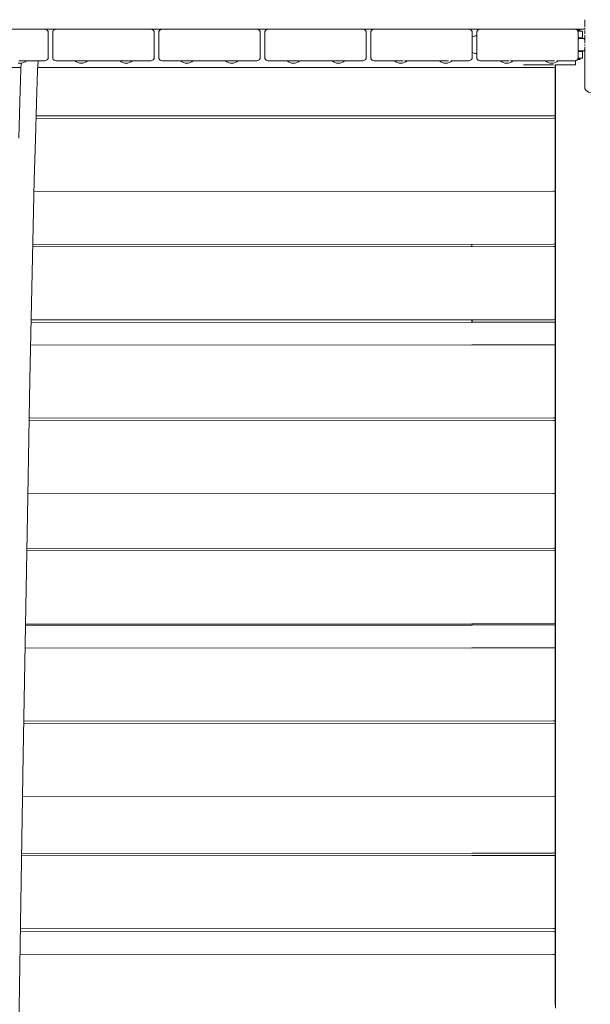
# Model space of a CAD drawing. Units: millimetres. Extents: x -2415 to 4380, y -1850 to 5834.
# Drawn here: x -362 to 144, y 124 to 996 of the extents above; entities that cross this region are included whole.
import ezdxf

# ---------------------------------------------------------------- set-up
doc = ezdxf.new("R2010")
doc.units = ezdxf.units.MM
doc.header["$MEASUREMENT"] = 0
for name, color, linetype, lineweight in [('2_Ном._пера__7', 7, 'Continuous', 18), ('7_Ном._пера__7', 7, 'Continuous', 18), ('9_Ном._пера__7', 7, 'Continuous', 18), ('a_Ном._пера__7', 7, 'Continuous', 18), ('B_Ном._пера__7', 7, 'Continuous', 18), ('L_Ном._пера__7', 7, 'Continuous', 18), ('P_Ном._пера__7', 7, 'Continuous', 18), ('R_Ном._пера__7', 7, 'Continuous', 18), ('S_Ном._пера__7', 7, 'Continuous', 18)]:
    doc.layers.add(name, color=color, linetype=linetype, lineweight=lineweight)

msp = doc.modelspace()

# ---------------------------------------------------------------- linework, layer by layer
at = {"layer": '2_Ном._пера__7', "color": 7, "linetype": 'Continuous', "lineweight": 18}
for points in [[(-423.46, 987.48), (-339.46, 987.48)], [(-339.46, 987.48), (-338.54, 987.34)], [(-338.54, 987.34), (-338.45, 987.3)], [(-337.7, 986.91), (-338.45, 987.3)], [(-337.7, 986.91), (-337.56, 986.78)], [(-337.04, 986.25), (-337.56, 986.78)], [(-337.04, 986.25), (-336.61, 985.41)], [(-332.32, 985.41), (-331.89, 986.25)], [(-331.89, 986.25), (-331.23, 986.91)], [(-331.78, 986.35), (-331.36, 986.78)], [(-331.25, 986.88), (-331.36, 986.78)], [(-331.23, 986.91), (-330.39, 987.34)], [(-331.1, 986.97), (-330.47, 987.3)], [(-330.41, 987.33), (-330.47, 987.3)], [(-329.46, 987.48), (-330.39, 987.34)], [(-329.46, 987.48), (-245.46, 987.48)], [(-329.46, 987.48), (-309.46, 987.48)], [(-329.46, 987.48), (-309.46, 987.48)], [(-245.46, 987.48), (-244.54, 987.34)], [(-244.54, 987.34), (-244.45, 987.3)], [(-243.7, 986.91), (-244.45, 987.3)], [(-243.7, 986.91), (-243.56, 986.78)], [(-243.04, 986.25), (-243.56, 986.78)], [(-243.04, 986.25), (-242.61, 985.41)], [(-238.32, 985.41), (-237.89, 986.25)], [(-237.89, 986.25), (-237.23, 986.91)], [(-237.78, 986.36), (-237.36, 986.78)], [(-237.25, 986.88), (-237.36, 986.78)], [(-237.23, 986.91), (-236.39, 987.34)], [(-237.1, 986.97), (-236.47, 987.3)], [(-236.41, 987.33), (-236.47, 987.3)], [(-235.46, 987.48), (-236.39, 987.34)], [(-235.46, 987.48), (-151.46, 987.48)], [(-235.46, 987.48), (-215.46, 987.48)], [(-235.46, 987.48), (-215.46, 987.48)], [(-151.46, 987.48), (-150.54, 987.34)], [(-150.54, 987.34), (-150.45, 987.3)], [(-149.7, 986.91), (-150.45, 987.3)], [(-149.7, 986.91), (-149.56, 986.78)], [(-149.04, 986.25), (-149.56, 986.78)], [(-149.04, 986.25), (-148.61, 985.41)], [(-144.32, 985.39), (-143.89, 986.23)], [(-143.89, 986.23), (-143.23, 986.89)], [(-143.78, 986.34), (-143.36, 986.76)], [(-143.25, 986.87), (-143.36, 986.76)], [(-143.23, 986.89), (-142.39, 987.32)], [(-143.1, 986.96), (-142.47, 987.28)], [(-142.41, 987.31), (-142.47, 987.28)], [(-141.46, 987.47), (-142.39, 987.32)], [(-141.46, 987.47), (-57.46, 987.47)], [(-57.46, 987.47), (-56.54, 987.32)], [(-56.54, 987.32), (-56.45, 987.29)], [(-55.7, 986.89), (-56.45, 987.29)], [(-55.7, 986.89), (-55.56, 986.76)], [(-55.04, 986.23), (-55.56, 986.76)], [(-55.04, 986.23), (-54.61, 985.39)], [(-50.32, 985.39), (-49.89, 986.23)], [(-49.89, 986.23), (-49.23, 986.89)], [(-49.77, 986.35), (-49.36, 986.76)], [(-49.26, 986.86), (-49.36, 986.76)], [(-49.23, 986.89), (-48.39, 987.32)], [(-49.08, 986.97), (-48.47, 987.28)], [(-48.41, 987.31), (-48.47, 987.28)], [(-47.46, 987.47), (-48.39, 987.32)], [(-47.46, 987.47), (36.54, 987.47)], [(-47.46, 987.47), (-27.46, 987.47)], [(-47.46, 987.47), (-27.46, 987.47)], [(36.54, 987.47), (37.46, 987.32)], [(37.46, 987.32), (37.55, 987.29)], [(38.3, 986.89), (37.55, 987.29)], [(38.3, 986.89), (38.44, 986.76)], [(38.96, 986.23), (38.44, 986.76)], [(38.96, 986.23), (39.39, 985.39)], [(43.68, 985.39), (44.11, 986.23)], [(44.11, 986.23), (44.77, 986.89)], [(44.23, 986.35), (44.64, 986.76)], [(44.74, 986.86), (44.64, 986.76)], [(44.77, 986.89), (45.61, 987.32)], [(44.92, 986.97), (45.53, 987.28)], [(45.59, 987.31), (45.53, 987.28)], [(46.54, 987.47), (45.61, 987.32)], [(46.54, 987.47), (130.54, 987.47)], [(46.54, 987.47), (66.54, 987.47)], [(46.54, 987.47), (66.54, 987.47)], [(130.54, 987.47), (131.46, 987.32)], [(131.46, 987.32), (131.55, 987.29)], [(132.3, 986.89), (131.55, 987.29)], [(132.3, 986.89), (132.44, 986.76)], [(132.96, 986.23), (132.44, 986.76)], [(132.96, 986.23), (133.39, 985.39)], [(-336.61, 985.41), (-336.46, 984.48)], [(-336.46, 962.48), (-336.46, 984.48)], [(-332.46, 984.48), (-332.32, 985.41)], [(-332.46, 962.48), (-332.46, 984.48)], [(-242.61, 985.41), (-242.46, 984.48)], [(-242.46, 962.48), (-242.46, 984.48)], [(-238.46, 984.48), (-238.32, 985.41)], [(-238.46, 962.48), (-238.46, 984.48)], [(-148.61, 985.41), (-148.46, 984.48)], [(-148.46, 962.48), (-148.46, 984.48)], [(-144.46, 984.47), (-144.32, 985.39)], [(-144.46, 962.47), (-144.46, 984.47)], [(-54.61, 985.39), (-54.46, 984.47)], [(-54.46, 962.47), (-54.46, 984.47)], [(-50.46, 984.47), (-50.32, 985.39)], [(-50.46, 962.47), (-50.46, 984.47)], [(39.39, 985.39), (39.54, 984.47)], [(39.54, 962.47), (39.54, 984.47)], [(43.54, 984.47), (43.68, 985.39)], [(43.54, 962.47), (43.54, 984.47)], [(133.39, 985.39), (133.54, 984.47)], [(133.54, 962.47), (133.54, 984.47)], [(-362.5, 959.48), (-360.42, 959.48)], [(-360.42, 959.48), (-358.46, 959.48)], [(-358.46, 959.48), (-356.87, 959.48)], [(-356.87, 959.48), (-355.82, 959.48)], [(-355.82, 959.48), (-355.95, 959.48)], [(-355.95, 959.48), (-355.82, 959.48)], [(-355.46, 959.48), (-355.82, 959.48)], [(-355.82, 959.48), (-355.46, 959.48)], [(-339.46, 959.48), (-355.82, 959.48)], [(-339.46, 959.48), (-338.54, 959.63)], [(-338.54, 959.63), (-338.45, 959.66)], [(-337.7, 960.05), (-338.45, 959.66)], [(-337.7, 960.05), (-337.56, 960.18)], [(-337.04, 960.72), (-337.56, 960.18)], [(-337.04, 960.72), (-336.61, 961.55)], [(-336.46, 962.48), (-336.61, 961.55)], [(-332.46, 962.48), (-332.32, 961.55)], [(-332.32, 961.55), (-331.89, 960.72)], [(-331.89, 960.72), (-331.77, 960.6)], [(-331.89, 960.72), (-331.36, 960.18)], [(-331.23, 960.06), (-331.36, 960.18)], [(-331.26, 960.08), (-331.23, 960.05)], [(-331.23, 960.06), (-330.47, 959.66)], [(-331.23, 960.05), (-331.09, 959.98)], [(-330.39, 959.63), (-330.47, 959.66)], [(-329.46, 959.48), (-330.39, 959.63)], [(-329.46, 959.48), (-312.62, 959.48)], [(-329.46, 959.48), (-313.1, 959.48)], [(-329.46, 959.48), (-313.46, 959.48)], [(-313.46, 959.48), (-313.1, 959.48)], [(-313.1, 959.48), (-312.06, 959.48)], [(-313.1, 959.48), (-312.62, 959.48)], [(-312.06, 959.48), (-310.46, 959.48)], [(-310.46, 959.48), (-308.5, 959.48)], [(-308.5, 959.48), (-306.42, 959.48)], [(-306.42, 959.48), (-304.46, 959.48)], [(-304.46, 959.48), (-302.87, 959.48)], [(-302.87, 959.48), (-272.06, 959.48)], [(-301.69, 959.48), (-273.1, 959.48)], [(-301.46, 959.48), (-301.69, 959.48)], [(-301.69, 959.48), (-273.1, 959.48)], [(-301.69, 959.48), (-273.46, 959.48)], [(-273.46, 959.48), (-273.1, 959.48)], [(-273.46, 959.48), (-273.1, 959.48)], [(-273.46, 959.48), (-273.1, 959.48)], [(-272.73, 959.48), (-273.1, 959.48)], [(-273.1, 959.48), (-272.73, 959.48)], [(-272.06, 959.48), (-270.46, 959.48)], [(-270.46, 959.48), (-268.5, 959.48)], [(-268.5, 959.48), (-266.42, 959.48)], [(-266.42, 959.48), (-264.46, 959.48)], [(-264.46, 959.48), (-262.87, 959.48)], [(-262.87, 959.48), (-261.82, 959.48)], [(-261.82, 959.48), (-261.46, 959.48)], [(-261.46, 959.48), (-261.8, 959.48)], [(-245.46, 959.48), (-261.8, 959.48)], [(-245.46, 959.48), (-244.54, 959.63)], [(-244.54, 959.63), (-244.45, 959.66)], [(-243.7, 960.05), (-244.45, 959.66)], [(-243.7, 960.05), (-243.56, 960.18)], [(-243.04, 960.72), (-243.56, 960.18)], [(-243.04, 960.72), (-242.61, 961.55)], [(-242.46, 962.48), (-242.61, 961.55)], [(-238.46, 962.48), (-238.32, 961.55)], [(-238.32, 961.55), (-237.89, 960.72)], [(-237.89, 960.72), (-237.77, 960.6)], [(-237.89, 960.72), (-237.36, 960.18)], [(-237.23, 960.06), (-237.36, 960.18)], [(-237.26, 960.08), (-237.23, 960.05)], [(-237.23, 960.06), (-236.47, 959.66)], [(-237.23, 960.05), (-237.09, 959.98)], [(-236.39, 959.63), (-236.47, 959.66)], [(-235.46, 959.48), (-236.39, 959.63)], [(-235.46, 959.48), (-218.98, 959.48)], [(-235.46, 959.48), (-219.1, 959.48)], [(-235.46, 959.48), (-219.46, 959.48)], [(-219.46, 959.48), (-219.1, 959.48)], [(-219.1, 959.48), (-218.06, 959.48)], [(-219.1, 959.48), (-218.98, 959.48)], [(-218.06, 959.48), (-216.46, 959.48)], [(-216.46, 959.48), (-214.5, 959.48)], [(-214.5, 959.48), (-212.42, 959.48)], [(-212.42, 959.48), (-210.46, 959.48)], [(-210.46, 959.48), (-208.87, 959.48)], [(-208.87, 959.48), (-178.06, 959.48)], [(-207.82, 959.48), (-208.04, 959.48)], [(-208.04, 959.48), (-207.82, 959.48)], [(-207.82, 959.48), (-179.1, 959.48)], [(-207.46, 959.48), (-207.82, 959.48)], [(-207.82, 959.48), (-179.1, 959.48)], [(-207.82, 959.48), (-179.46, 959.48)], [(-179.46, 959.48), (-179.1, 959.48)], [(-179.46, 959.48), (-179.1, 959.48)], [(-179.46, 959.48), (-179.1, 959.48)], [(-178.06, 959.48), (-176.46, 959.48)], [(-176.46, 959.48), (-174.5, 959.48)], [(-174.5, 959.48), (-172.42, 959.48)], [(-172.42, 959.48), (-170.46, 959.48)], [(-170.46, 959.48), (-168.87, 959.48)], [(-168.87, 959.48), (-167.82, 959.48)], [(-167.82, 959.48), (-168.15, 959.48)], [(-168.15, 959.48), (-167.82, 959.48)], [(-167.46, 959.48), (-167.82, 959.48)], [(-167.82, 959.48), (-167.46, 959.48)], [(-151.46, 959.48), (-167.82, 959.48)], [(-151.46, 959.48), (-150.54, 959.63)], [(-150.54, 959.63), (-150.45, 959.66)], [(-149.7, 960.05), (-150.45, 959.66)], [(-149.7, 960.05), (-149.56, 960.18)], [(-149.04, 960.72), (-149.56, 960.18)], [(-149.04, 960.72), (-148.61, 961.55)], [(-148.46, 962.48), (-148.61, 961.55)], [(-144.46, 962.47), (-144.32, 961.54)], [(-144.32, 961.54), (-143.89, 960.7)], [(-143.89, 960.7), (-143.76, 960.58)], [(-143.89, 960.7), (-143.36, 960.17)], [(-143.23, 960.04), (-143.36, 960.17)], [(-143.26, 960.07), (-143.23, 960.04)], [(-143.23, 960.04), (-143.09, 959.97)], [(-143.23, 960.04), (-142.47, 959.65)], [(-142.39, 959.61), (-142.47, 959.65)], [(-141.46, 959.47), (-142.39, 959.61)], [(-141.46, 959.47), (-125.1, 959.47)], [(-141.46, 959.47), (-125.46, 959.47)], [(-141.46, 959.47), (-124.47, 959.47)], [(-125.46, 959.47), (-125.1, 959.47)], [(-125.1, 959.47), (-124.06, 959.47)], [(-125.1, 959.47), (-124.47, 959.47)], [(-124.06, 959.47), (-122.46, 959.47)], [(-122.46, 959.47), (-120.5, 959.47)], [(-120.5, 959.47), (-118.42, 959.47)], [(-118.42, 959.47), (-116.46, 959.47)], [(-116.46, 959.47), (-114.87, 959.47)], [(-114.87, 959.47), (-84.06, 959.47)], [(-113.57, 959.47), (-85.1, 959.47)], [(-113.46, 959.47), (-113.57, 959.47)], [(-113.57, 959.47), (-84.58, 959.47)], [(-113.46, 959.47), (-113.57, 959.47)], [(-113.57, 959.47), (-85.1, 959.47)], [(-113.57, 959.47), (-84.58, 959.47)], [(-85.46, 959.47), (-85.1, 959.47)], [(-85.46, 959.47), (-85.1, 959.47)], [(-84.58, 959.47), (-85.1, 959.47)], [(-85.1, 959.47), (-84.58, 959.47)], [(-84.06, 959.47), (-82.46, 959.47)], [(-82.46, 959.47), (-80.5, 959.47)], [(-80.5, 959.47), (-78.42, 959.47)], [(-78.42, 959.47), (-76.46, 959.47)], [(-76.46, 959.47), (-74.87, 959.47)], [(-74.87, 959.47), (-73.82, 959.47)], [(-73.82, 959.47), (-73.46, 959.47)], [(-57.46, 959.47), (-73.68, 959.47)], [(-73.68, 959.47), (-57.46, 959.47)], [(-57.46, 959.47), (-73.46, 959.47)], [(-57.46, 959.47), (-56.54, 959.61)], [(-56.54, 959.61), (-56.45, 959.65)], [(-55.7, 960.04), (-56.45, 959.65)], [(-55.7, 960.04), (-55.56, 960.17)], [(-55.04, 960.7), (-55.56, 960.17)], [(-55.04, 960.7), (-54.61, 961.54)], [(-54.46, 962.46), (-54.61, 961.54)], [(-50.46, 962.47), (-50.32, 961.54)], [(-50.32, 961.54), (-49.89, 960.7)], [(-49.89, 960.7), (-49.77, 960.58)], [(-49.89, 960.7), (-49.36, 960.17)], [(-49.23, 960.04), (-49.36, 960.17)], [(-49.26, 960.07), (-49.23, 960.04)], [(-49.23, 960.04), (-49.08, 959.97)], [(-49.23, 960.04), (-48.47, 959.65)], [(-48.39, 959.61), (-48.47, 959.65)], [(-47.46, 959.47), (-48.39, 959.61)], [(-47.46, 959.47), (-29.28, 959.47)], [(-47.46, 959.47), (-31.1, 959.47)], [(-47.46, 959.47), (-29.28, 959.47)], [(-31.46, 959.47), (-31.1, 959.47)], [(-31.46, 959.47), (-31.1, 959.47)], [(-31.1, 959.47), (-30.06, 959.47)], [(-30.06, 959.47), (-31.1, 959.47)], [(-31.1, 959.47), (-30.06, 959.47)], [(-30.06, 959.47), (-28.46, 959.47)], [(-29.28, 959.47), (-30.06, 959.47)], [(-30.06, 959.47), (-29.28, 959.47)], [(-28.46, 959.47), (-26.5, 959.47)], [(-26.5, 959.47), (-24.42, 959.47)], [(-24.42, 959.47), (-22.46, 959.47)], [(-22.46, 959.47), (-21.74, 959.47)], [(-20.52, 959.47), (9.94, 959.47)], [(-18.38, 959.47), (10.61, 959.47)], [(-18.38, 959.47), (8.9, 959.47)], [(-18.38, 959.47), (10.61, 959.47)], [(-18.37, 959.47), (8.9, 959.47)], [(8.54, 959.47), (8.9, 959.47)], [(8.54, 959.47), (8.9, 959.47)], [(9.94, 959.47), (8.9, 959.47)], [(8.9, 959.47), (9.94, 959.47)], [(10.61, 959.47), (9.94, 959.47)], [(9.94, 959.47), (10.61, 959.47)], [(9.94, 959.47), (11.54, 959.47)], [(11.54, 959.47), (13.5, 959.47)], [(13.5, 959.47), (15.58, 959.47)], [(15.58, 959.47), (17.54, 959.47)], [(17.54, 959.47), (18.45, 959.47)], [(36.54, 959.47), (21.51, 959.47)], [(36.54, 959.47), (21.51, 959.47)], [(21.51, 959.47), (36.54, 959.47)], [(36.54, 959.47), (37.46, 959.61)], [(37.46, 959.61), (37.55, 959.65)], [(38.3, 960.04), (37.55, 959.65)], [(38.3, 960.04), (38.44, 960.17)], [(38.96, 960.7), (38.44, 960.17)], [(38.96, 960.7), (39.39, 961.54)], [(39.54, 962.47), (39.39, 961.54)], [(43.54, 962.47), (43.68, 961.54)], [(43.68, 961.54), (44.11, 960.7)], [(44.11, 960.7), (44.23, 960.58)], [(44.11, 960.7), (44.64, 960.17)], [(44.77, 960.04), (44.64, 960.17)], [(44.74, 960.07), (44.77, 960.04)], [(44.77, 960.04), (44.92, 959.96)], [(44.77, 960.04), (45.53, 959.65)], [(45.61, 959.61), (45.53, 959.65)], [(46.54, 959.47), (45.61, 959.61)], [(46.54, 959.47), (64.65, 959.47)], [(46.54, 959.47), (62.9, 959.47)], [(46.54, 959.47), (64.65, 959.47)], [(62.54, 959.47), (62.9, 959.47)], [(62.54, 959.47), (62.9, 959.47)], [(62.9, 959.47), (63.94, 959.47)], [(63.94, 959.47), (62.9, 959.47)], [(62.9, 959.47), (63.94, 959.47)], [(63.94, 959.47), (65.54, 959.47)], [(64.65, 959.47), (63.94, 959.47)], [(63.94, 959.47), (64.65, 959.47)], [(65.54, 959.47), (67.5, 959.47)], [(67.5, 959.47), (69.58, 959.47)], [(69.58, 959.47), (71.54, 959.47)], [(71.54, 959.47), (72.38, 959.47)], [(73.41, 959.47), (103.94, 959.47)], [(75.55, 959.47), (104.54, 959.47)], [(75.55, 959.47), (102.9, 959.47)], [(75.55, 959.47), (104.54, 959.47)], [(75.56, 959.47), (102.9, 959.47)], [(102.54, 959.47), (102.9, 959.47)], [(102.54, 959.47), (102.9, 959.47)], [(103.94, 959.47), (102.9, 959.47)], [(102.9, 959.47), (103.94, 959.47)], [(104.54, 959.47), (103.94, 959.47)], [(103.94, 959.47), (104.54, 959.47)], [(103.94, 959.47), (105.54, 959.47)], [(105.54, 959.47), (107.5, 959.47)], [(107.5, 959.47), (109.58, 959.47)], [(109.58, 959.47), (111.54, 959.47)], [(111.54, 959.47), (112.57, 959.47)], [(130.54, 959.47), (115.44, 959.47)], [(130.54, 959.47), (115.44, 959.47)], [(115.44, 959.47), (130.54, 959.47)], [(130.54, 959.47), (131.46, 959.61)], [(131.46, 959.61), (131.55, 959.65)], [(132.3, 960.04), (131.55, 959.65)], [(132.3, 960.04), (132.44, 960.17)], [(132.96, 960.7), (132.44, 960.17)], [(132.96, 960.7), (133.39, 961.54)], [(133.54, 962.47), (133.39, 961.54)]]:
    msp.add_lwpolyline(points, dxfattribs=at)
at = {"layer": '7_Ном._пера__7', "color": 7, "linetype": 'Continuous', "lineweight": 18}
for points in [[(139.26, 968.9), (139.26, 936.48)], [(139.26, 936.48), (139.5, 934.94)], [(140.21, 933.54), (139.5, 934.94)], [(141.32, 932.44), (140.21, 933.54)], [(142.71, 931.73), (141.32, 932.44)], [(144.26, 931.48), (142.71, 931.73)]]:
    msp.add_lwpolyline(points, dxfattribs=at)
at = {"layer": '9_Ном._пера__7', "color": 7, "linetype": 'Continuous', "lineweight": 18}
for points in [[(39.54, 980.64), (42.03, 981.55)], [(42.72, 981.55), (42.03, 981.55)], [(42.72, 981.55), (43.54, 981.55)], [(42.03, 965.79), (39.54, 966.7)], [(42.72, 965.79), (42.03, 965.79)], [(43.54, 965.79), (42.72, 965.79)]]:
    msp.add_lwpolyline(points, dxfattribs=at)
at = {"layer": 'a_Ном._пера__7', "color": 7, "linetype": 'Continuous', "lineweight": 18}
for points in [[(130.97, 987.4), (130.97, 987.54)], [(130.97, 958.92), (130.97, 959.53)], [(84.89, 955.92), (111.66, 955.92)], [(130.97, 955.92), (113.52, 955.92)], [(130.97, 957.99), (130.97, 958.92)], [(130.97, 957.15), (130.97, 957.99)], [(130.97, 956.49), (130.97, 957.15)], [(130.97, 956.06), (130.97, 956.49)], [(130.97, 955.92), (130.97, 956.06)]]:
    msp.add_lwpolyline(points, dxfattribs=at)
at = {"layer": 'B_Ном._пера__7', "color": 7, "linetype": 'Continuous', "lineweight": 18}
for points in [[(139.26, 990.54), (139.26, 995.85)], [(139.26, 987.54), (-809.46, 987.54)], [(139.26, 987.54), (-809.46, 987.54)], [(133.8, 986.67), (132.53, 986.67)], [(132.88, 986.67), (132.53, 986.67)], [(133.68, 986.67), (132.88, 986.67)], [(134.13, 985.67), (133.25, 985.67)], [(134.36, 986.67), (133.68, 986.67)], [(134.24, 985.67), (133.8, 985.67)], [(135.12, 985.67), (134.13, 985.67)], [(134.65, 985.67), (134.24, 985.67)], [(135.3, 986.67), (134.3, 985.67)], [(134.65, 985.67), (134.3, 985.67)], [(135.92, 985.67), (134.3, 985.67)], [(134.3, 985.67), (135.12, 985.67)], [(134.87, 986.67), (134.36, 986.67)], [(136.76, 985.67), (134.65, 985.67)], [(134.8, 985.67), (134.65, 985.67)], [(136.76, 985.67), (134.8, 985.67)], [(135.19, 986.67), (134.87, 986.67)], [(135.12, 985.67), (135.92, 985.67)], [(135.92, 985.67), (135.12, 985.67)], [(135.3, 986.67), (135.19, 986.67)], [(136.37, 985.67), (135.92, 985.67)], [(135.92, 985.67), (136.47, 985.67)], [(136.47, 985.67), (135.92, 985.67)], [(136.47, 985.67), (136.76, 985.67)], [(136.76, 985.67), (136.47, 985.67)], [(136.76, 985.67), (136.88, 985.66)], [(136.76, 985.67), (136.88, 985.66)], [(137.05, 985.6), (136.88, 985.66)], [(137.05, 985.6), (136.88, 985.66)], [(137.18, 985.49), (137.05, 985.6)], [(137.18, 985.49), (137.05, 985.6)], [(137.27, 985.34), (137.18, 985.49)], [(137.27, 985.34), (137.18, 985.49)], [(139.26, 990.54), (139.26, 989.62)], [(139.26, 988.78), (139.26, 988.12)], [(139.26, 988.12), (139.26, 987.69)], [(139.26, 987.69), (139.26, 987.55)], [(133.54, 979.67), (134.13, 979.67)], [(134.13, 979.67), (135.12, 979.67)], [(134.3, 979.17), (134.3, 979.67)], [(134.3, 979.67), (134.3, 979.17)], [(134.3, 979.67), (134.65, 979.67)], [(134.65, 979.67), (134.8, 979.67)], [(135.12, 979.67), (135.92, 979.67)], [(135.92, 979.67), (136.47, 979.67)], [(136.47, 979.67), (136.76, 979.67)], [(136.76, 979.67), (136.88, 979.68)], [(136.88, 979.68), (137.05, 979.73)], [(137.05, 979.73), (137.18, 979.85)], [(137.18, 979.85), (137.27, 980)], [(137.3, 985.17), (137.27, 985.34)], [(137.3, 985.17), (137.27, 985.34)], [(137.3, 980.17), (137.27, 980)], [(137.3, 980.17), (137.3, 985.17)], [(137.3, 985.17), (137.3, 980.17)], [(134.3, 967.67), (134.3, 968.17)], [(134.3, 968.17), (134.3, 967.67)], [(132.93, 960.67), (133.8, 960.67)], [(132.93, 960.67), (133.68, 960.67)], [(133.41, 961.67), (133.59, 961.67)], [(134.13, 961.67), (133.41, 961.67)], [(133.89, 961.67), (133.42, 961.67)], [(134.13, 967.67), (133.54, 967.67)], [(133.59, 961.67), (134.24, 961.67)], [(133.68, 960.67), (134.36, 960.67)], [(134.19, 961.67), (133.89, 961.67)], [(135.12, 967.67), (134.13, 967.67)], [(135.12, 961.67), (134.13, 961.67)], [(134.3, 961.67), (134.19, 961.67)], [(134.24, 961.67), (134.65, 961.67)], [(134.65, 967.67), (134.3, 967.67)], [(134.3, 967.67), (134.65, 967.67)], [(135.12, 967.67), (134.3, 967.67)], [(135.12, 967.67), (134.3, 967.67)], [(134.65, 967.67), (134.3, 967.67)], [(135.3, 960.67), (134.3, 961.67)], [(134.36, 960.67), (134.87, 960.67)], [(134.8, 967.67), (134.65, 967.67)], [(134.65, 967.67), (134.8, 967.67)], [(134.8, 967.67), (134.65, 967.67)], [(134.65, 961.67), (134.8, 961.67)], [(136.76, 967.67), (134.8, 967.67)], [(134.87, 960.67), (135.19, 960.67)], [(135.92, 967.67), (135.12, 967.67)], [(135.92, 961.67), (135.12, 961.67)], [(135.3, 960.67), (135.19, 960.67)], [(136.47, 967.67), (135.92, 967.67)], [(136.47, 961.67), (135.92, 961.67)], [(136.76, 967.67), (136.47, 967.67)], [(136.76, 961.67), (136.47, 961.67)], [(136.76, 967.67), (136.88, 967.66)], [(136.76, 967.67), (136.88, 967.66)], [(136.76, 961.67), (136.88, 961.68)], [(136.88, 967.66), (137.05, 967.6)], [(136.88, 967.66), (137.05, 967.6)], [(137.05, 961.74), (136.88, 961.68)], [(137.05, 967.6), (137.18, 967.49)], [(137.05, 967.6), (137.18, 967.49)], [(137.18, 961.85), (137.05, 961.74)], [(137.18, 967.49), (137.27, 967.34)], [(137.18, 967.49), (137.27, 967.34)], [(137.27, 962), (137.18, 961.85)], [(137.3, 967.17), (137.27, 967.34)], [(137.3, 967.17), (137.27, 967.34)], [(137.3, 962.17), (137.27, 962)], [(137.3, 962.17), (137.3, 967.17)], [(137.3, 967.17), (137.3, 962.17)]]:
    msp.add_lwpolyline(points, dxfattribs=at)
at = {"layer": 'L_Ном._пера__7', "color": 7, "linetype": 'Continuous', "lineweight": 18}
for points in [[(-359.02, 987.54), (-359.02, 987.48)], [(-344.2, 987.54), (-344.2, 987.48)], [(-345.44, 959.48), (-345.79, 950.92)], [(-360.56, 952.05), (-361.54, 923.53)], [(-360.34, 957.4), (-360.56, 952.05)], [(-345.79, 950.92), (-346.77, 922.43)], [(-361.54, 923.53), (-362.52, 891.06)], [(-346.77, 922.43), (-347.76, 890)], [(-347.76, 890), (-348.74, 853.86)], [(-348.74, 853.86), (-350.7, 771.5)], [(-350.7, 771.5), (-352.67, 677.38)], [(-352.67, 677.38), (-354.64, 573.55)], [(-354.64, 573.55), (-358.57, 344.84)], [(-358.57, 344.84), (-362.5, 101.63)]]:
    msp.add_lwpolyline(points, dxfattribs=at)
at = {"layer": 'P_Ном._пера__7', "color": 7, "linetype": 'Continuous', "lineweight": 18}
for points in [[(72.65, 987.54), (72.3, 987.47)], [(72.3, 987.47), (72.67, 987.54)], [(102.57, 987.54), (102.9, 987.47)], [(102.63, 987.54), (103.03, 987.47)], [(134.19, 979.17), (133.54, 979.17)], [(135.79, 979.17), (134.19, 979.17)], [(134.36, 979.17), (134.3, 979.17)], [(135.79, 979.17), (134.3, 979.17)], [(134.36, 979.17), (134.3, 979.17)], [(135.05, 979.17), (134.36, 979.17)], [(135.05, 979.17), (134.36, 979.17)], [(135.3, 979.17), (135.05, 979.17)], [(135.3, 979.17), (135.05, 979.17)], [(137.08, 979.17), (135.79, 979.17)], [(137.08, 979.17), (135.79, 979.17)], [(137.97, 979.17), (137.08, 979.17)], [(137.97, 979.17), (137.08, 979.17)], [(137.97, 979.17), (138.33, 979.19)], [(137.97, 979.17), (138.33, 979.19)], [(138.39, 979.17), (138.33, 979.19)], [(138.39, 979.17), (138.33, 979.19)], [(138.39, 979.17), (138.42, 979.17)], [(138.39, 979.17), (138.42, 979.17)], [(138.42, 979.17), (138.97, 978.6)], [(138.42, 979.17), (138.97, 978.6)], [(139.26, 978.43), (138.97, 978.6)], [(139.26, 978.43), (138.97, 978.6)], [(139.26, 978.39), (139.26, 978.43)], [(139.26, 978.38), (139.26, 978.3)], [(139.26, 977.81), (139.26, 978.14)], [(139.26, 977.81), (139.26, 977.72)], [(139.26, 977.25), (139.26, 977.72)], [(139.26, 977.25), (139.26, 977.13)], [(139.26, 976.55), (139.26, 977.13)], [(133.54, 968.17), (134.19, 968.17)], [(134.19, 968.17), (135.79, 968.17)], [(134.3, 968.17), (134.36, 968.17)], [(134.36, 968.17), (135.05, 968.17)], [(135.3, 968.17), (135.05, 968.17)], [(135.79, 968.17), (137.08, 968.17)], [(137.08, 968.17), (137.97, 968.17)], [(137.97, 968.17), (138.33, 968.14)], [(138.39, 968.17), (138.33, 968.14)], [(138.39, 968.17), (138.42, 968.17)], [(138.42, 968.17), (138.97, 968.74)], [(138.97, 968.74), (139.26, 968.9)], [(139.26, 976.55), (139.26, 976.39)], [(139.26, 975.73), (139.26, 976.39)], [(139.26, 975.55), (139.26, 975.73)], [(139.26, 975.19), (139.26, 975.55)], [(139.26, 973.74), (139.26, 973.67)], [(139.26, 972.91), (139.26, 973.67)], [(139.26, 971.9), (139.26, 971.79)], [(139.26, 971.35), (139.26, 971.79)], [(139.26, 971.05), (139.26, 970.94)], [(139.26, 970.36), (139.26, 970.94)], [(139.26, 970.21), (139.26, 970.36)], [(139.26, 970.21), (139.26, 969.74)], [(139.26, 969.74), (139.26, 969.62)], [(139.26, 969.28), (139.26, 969.62)], [(139.26, 969.19), (139.26, 969.28)], [(139.26, 969), (139.26, 969.19)], [(139.26, 968.95), (139.26, 969)], [(139.26, 968.95), (139.26, 968.91)]]:
    msp.add_lwpolyline(points, dxfattribs=at)
at = {"layer": 'R_Ном._пера__7', "color": 7, "linetype": 'Continuous', "lineweight": 18}
for points in [[(-784.97, 953.37), (-360.5, 953.36)], [(-345.69, 953.36), (111.66, 953.36)], [(112.82, 953.32), (111.66, 953.36)], [(112.82, 953.32), (113.05, 953.75)], [(112.82, 953.32), (113.05, 952.72)], [(113.05, 953.75), (113.05, 955.92)], [(113.05, 911.47), (113.05, 952.72)], [(113.52, 680.2), (113.52, 955.92)], [(113.52, 931.98), (113.52, 955.92)], [(113.52, 955.92), (113.52, 953.1)], [(113.52, 953.1), (113.52, 911.85)], [(113.52, 928.54), (113.52, 945.73)], [(113.05, 911.47), (113.05, 930.58)], [(113.52, 865.05), (113.52, 928.54)], [(113.52, 927.78), (113.52, 908.41)], [(-347.2, 908.42), (111.66, 908.67)], [(-347.13, 910.57), (111.66, 910.82)], [(112.82, 910.99), (111.66, 910.82)], [(112.82, 908.63), (111.66, 908.67)], [(112.82, 910.99), (113.05, 911.47)], [(112.82, 910.99), (113.05, 911.2)], [(112.82, 908.63), (113.05, 909.05)], [(112.82, 908.63), (113.05, 908.02)], [(113.05, 911.2), (113.52, 911.85)], [(113.05, 909.05), (113.05, 911.2)], [(113.05, 864.47), (113.05, 908.02)], [(113.52, 908.41), (113.52, 865.04)], [(113.52, 861.61), (113.52, 880.98)], [(113.05, 844.54), (113.05, 864.4)], [(113.05, 844.54), (113.05, 863.65)], [(113.52, 865.04), (113.52, 844.92)], [(113.52, 798.12), (113.52, 861.61)], [(-348.98, 843.64), (111.66, 843.89)], [(112.82, 844.06), (111.66, 843.89)], [(112.82, 844.06), (113.05, 844.54)], [(112.82, 844.06), (113.05, 844.27)], [(113.05, 844.27), (113.52, 844.92)], [(113.06, 814.7), (113.06, 844.28)], [(113.06, 797.74), (113.06, 816.31)], [(113.06, 797.74), (113.06, 814.44)], [(113.06, 797.74), (113.06, 814.15)], [(113.52, 798.12), (113.52, 813.88)], [(111.66, 794.94), (-350.15, 794.69)], [(-350.1, 796.85), (111.66, 797.09)], [(39.09, 797.05), (39.09, 794.9)], [(111.66, 797.09), (112.82, 797.26)], [(111.66, 794.94), (112.82, 794.9)], [(113.06, 797.74), (112.82, 797.26)], [(112.82, 797.26), (113.06, 797.48)], [(112.82, 794.9), (113.06, 795.33)], [(113.06, 794.3), (112.82, 794.9)], [(113.52, 798.12), (113.06, 797.48)], [(113.06, 795.32), (113.06, 797.48)], [(113.06, 795.33), (113.06, 797.48)], [(113.06, 730.81), (113.06, 794.3)], [(113.52, 794.68), (113.52, 798.12)], [(113.52, 731.19), (113.52, 794.68)], [(113.06, 730.81), (113.06, 749.04)], [(-351.62, 727.77), (39.09, 727.98)], [(-351.57, 729.92), (39.09, 730.12)], [(39.09, 730.12), (111.66, 730.16)], [(39.09, 730.12), (39.09, 727.98)], [(39.09, 727.98), (111.66, 728.02)], [(39.55, 730.12), (39.55, 727.98)], [(111.66, 730.16), (112.82, 730.34)], [(112.82, 727.85), (111.66, 728.02)], [(111.72, 728.01), (112.82, 727.97)], [(113.06, 730.81), (112.82, 730.34)], [(112.82, 730.34), (113.06, 730.55)], [(112.82, 727.97), (113.06, 728.4)], [(112.9, 727.78), (112.82, 727.97)], [(112.82, 727.85), (113.05, 727.64)], [(113.05, 708.26), (113.05, 727.64)], [(113.05, 727.64), (113.52, 726.99)], [(113.06, 728.71), (113.06, 730.55)], [(113.06, 728.4), (113.06, 730.55)], [(113.52, 664.26), (113.52, 726.99)], [(-352.04, 707.63), (39.09, 707.84)], [(39.09, 707.84), (111.66, 707.88)], [(112.82, 707.84), (111.66, 707.88)], [(112.82, 707.84), (113.05, 708.26)], [(112.82, 707.84), (113.05, 707.24)], [(113.05, 663.62), (113.05, 707.24)], [(113.52, 708.05), (113.52, 683.64)], [(113.52, 664.26), (113.52, 682.79)], [(113.52, 660.82), (113.52, 680.2)], [(113.52, 660.82), (113.52, 680.2)], [(113.05, 660.71), (113.05, 663.61)], [(113.05, 643.75), (113.05, 662.86)], [(113.52, 663.51), (113.52, 664.26)], [(113.52, 663.51), (113.52, 644.13)], [(113.05, 643.75), (113.05, 660.71)], [(113.52, 641.88), (113.52, 660.82)], [(113.52, 660.06), (113.52, 640.69)], [(-353.37, 640.7), (111.66, 640.95)], [(-353.32, 642.85), (111.66, 643.1)], [(112.82, 643.28), (111.66, 643.1)], [(112.82, 640.91), (111.66, 640.95)], [(112.82, 643.28), (113.05, 643.75)], [(112.82, 643.28), (113.05, 643.49)], [(112.82, 640.91), (113.05, 641.34)], [(112.82, 640.91), (113.05, 640.31)], [(113.05, 643.49), (113.52, 644.13)], [(113.05, 641.34), (113.05, 643.49)], [(113.05, 576.82), (113.05, 640.31)], [(113.52, 410.83), (113.52, 641.88)], [(113.52, 640.69), (113.52, 611.62)], [(113.52, 597.33), (113.52, 636.94)], [(113.52, 611.62), (113.52, 597.33)], [(113.05, 576.82), (113.05, 595.93)], [(113.52, 592.24), (113.52, 597.33)], [(113.52, 597.33), (113.52, 577.2)], [(113.52, 528.75), (113.52, 592.24)], [(-354.59, 575.92), (111.66, 576.17)], [(112.82, 576.35), (111.66, 576.17)], [(112.82, 576.35), (113.05, 576.82)], [(112.82, 576.35), (113.05, 576.56)], [(113.05, 576.56), (113.52, 577.2)], [(113.06, 528.37), (113.06, 576.56)], [(113.52, 528.75), (113.52, 544.69)], [(111.66, 525.58), (-355.47, 525.32)], [(-355.43, 527.48), (111.66, 527.73)], [(111.66, 527.73), (112.82, 527.9)], [(111.66, 525.58), (112.82, 525.53)], [(113.06, 528.37), (112.82, 527.9)], [(112.82, 527.9), (113.06, 528.11)], [(112.82, 525.53), (113.06, 525.96)], [(113.06, 524.93), (112.82, 525.53)], [(113.52, 528.75), (113.06, 528.11)], [(113.06, 525.96), (113.06, 528.11)], [(113.06, 478.4), (113.06, 524.93)], [(113.52, 525.31), (113.52, 528.75)], [(113.52, 461.83), (113.52, 525.31)], [(113.06, 461.44), (113.06, 480.11)], [(113.06, 461.44), (113.06, 478.33)], [(-356.6, 459.49), (39.09, 459.7)], [(-356.58, 460.55), (39.09, 460.76)], [(39.09, 460.76), (111.66, 460.8)], [(39.09, 459.7), (111.66, 459.74)], [(39.55, 460.76), (39.55, 459.7)], [(111.66, 460.8), (112.82, 460.97)], [(112.82, 459.57), (111.66, 459.74)], [(113.06, 461.44), (112.82, 460.97)], [(112.82, 460.97), (113.06, 461.18)], [(112.82, 459.57), (113.05, 459.36)], [(113.05, 439.98), (113.05, 459.36)], [(113.05, 459.36), (113.52, 458.71)], [(113.06, 459.35), (113.06, 461.18)], [(113.52, 395.22), (113.52, 458.38)], [(113.52, 447.18), (113.52, 414.27)], [(-356.94, 439.35), (39.09, 439.56)], [(39.09, 439.56), (111.66, 439.6)], [(39.09, 437.61), (39.09, 437.78)], [(112.82, 439.56), (111.66, 439.6)], [(112.82, 439.56), (113.05, 439.98)], [(112.82, 439.56), (113.05, 438.96)], [(113.05, 375.47), (113.05, 438.96)], [(113.52, 394.9), (113.52, 413.87)], [(113.52, 391.46), (113.52, 410.83)], [(113.52, 391.46), (113.52, 410.83)], [(113.05, 375.47), (113.05, 394.58)], [(113.52, 395.22), (113.52, 375.85)], [(113.52, 391.78), (113.52, 372.41)], [(113.52, 364.21), (113.52, 391.46)], [(112.82, 374.99), (111.66, 374.82)], [(112.82, 374.99), (113.05, 375.47)], [(112.82, 374.99), (113.05, 375.21)], [(113.05, 375.21), (113.52, 375.85)], [(113.05, 373.05), (113.05, 375.21)], [(-358.09, 372.42), (111.66, 372.67)], [(-358.06, 374.57), (111.66, 374.82)], [(112.82, 372.63), (111.66, 372.67)], [(112.82, 372.63), (113.05, 373.05)], [(112.82, 372.63), (113.05, 372.03)], [(113.05, 327.39), (113.05, 372.03)], [(113.52, 372.41), (113.52, 308.92)], [(113.52, 167.1), (113.52, 364.21)], [(113.52, 327.97), (113.52, 359.71)], [(113.05, 308.54), (113.05, 327.65)], [(113.05, 308.54), (113.05, 327.32)], [(113.52, 322.26), (113.52, 327.97)], [(113.52, 258.77), (113.52, 322.26)], [(-359.17, 307.64), (111.66, 307.89)], [(112.82, 308.07), (111.66, 307.89)], [(112.82, 308.07), (113.05, 308.54)], [(112.82, 308.07), (113.05, 308.28)], [(113.05, 308.28), (113.52, 308.92)], [(113.06, 275.35), (113.06, 308.28)], [(113.06, 258.39), (113.06, 275.27)], [(39.09, 255.55), (-360.02, 255.34)], [(-359.98, 257.49), (39.09, 257.7)], [(39.09, 257.7), (111.66, 257.74)], [(111.66, 255.59), (39.09, 255.55)], [(111.66, 257.74), (112.82, 257.91)], [(111.66, 255.59), (112.82, 255.55)], [(113.06, 258.39), (112.82, 257.91)], [(112.82, 257.91), (113.06, 258.12)], [(112.82, 255.55), (113.06, 255.97)], [(113.06, 254.94), (112.82, 255.55)], [(113.52, 258.77), (113.06, 258.12)], [(113.06, 255.97), (113.06, 258.12)], [(113.06, 207.31), (113.06, 254.94)], [(113.52, 255.33), (113.52, 258.77)], [(113.52, 191.84), (113.52, 255.33)], [(113.06, 191.46), (113.06, 210.57)], [(113.52, 191.84), (113.52, 211.21)], [(113.06, 191.46), (113.06, 207.23)], [(113.52, 172.34), (113.52, 206.66)], [(-361.11, 187.89), (111.66, 188.14)], [(-361.06, 190.56), (111.66, 190.81)], [(111.66, 190.81), (112.82, 190.98)], [(112.82, 187.97), (111.66, 188.14)], [(113.06, 191.46), (112.82, 190.98)], [(112.82, 190.98), (113.06, 191.19)], [(112.82, 187.97), (113.05, 187.76)], [(112.99, 187.82), (113.06, 187.93)], [(113.05, 168.39), (113.05, 187.76)], [(113.05, 187.76), (113.52, 187.12)], [(113.52, 191.84), (113.06, 191.19)], [(113.06, 187.93), (113.06, 191.19)], [(113.52, 123.79), (113.52, 187.12)], [(-361.43, 167.75), (111.66, 168.01)], [(112.82, 167.96), (111.66, 168.01)], [(112.82, 167.96), (113.05, 168.39)], [(112.82, 167.96), (113.05, 167.36)], [(113.05, 123.22), (113.05, 167.36)], [(113.52, 143.17), (113.52, 171.46)], [(113.52, 123.8), (113.52, 143.17)], [(113.52, 120.36), (113.52, 139.73)]]:
    msp.add_lwpolyline(points, dxfattribs=at)
at = {"layer": 'S_Ном._пера__7', "color": 7, "linetype": 'Continuous', "lineweight": 18}
for points in [[(134.44, 985.67), (134.5, 985.88)], [(134.74, 986.67), (134.81, 986.89)], [(134.81, 986.89), (135.16, 987.54)], [(139.26, 986.14), (139.26, 986.12)], [(139.26, 984.27), (139.26, 986.12)], [(134.3, 979.4), (134.37, 979.17)], [(134.3, 979.4), (134.37, 979.17)], [(139.26, 984.27), (139.26, 984.24)], [(139.26, 983.42), (139.26, 984.24)], [(139.26, 980.37), (139.26, 982.29)], [(139.26, 980.37), (139.26, 980.35)], [(139.26, 978.5), (139.26, 980.35)], [(139.26, 978.5), (139.26, 978.47)], [(139.26, 978.43), (139.26, 978.47)], [(-356.97, 958.64), (-355.95, 959.48)], [(-356.97, 958.64), (-355.95, 959.48)], [(-311.6, 958.64), (-312.62, 959.48)], [(-311.6, 958.64), (-312.62, 959.48)], [(-302.71, 958.64), (-301.69, 959.48)], [(-302.71, 958.64), (-301.69, 959.48)], [(-271.71, 958.64), (-272.73, 959.48)], [(-271.71, 958.64), (-272.73, 959.48)], [(-262.82, 958.64), (-261.8, 959.48)], [(-262.82, 958.64), (-261.8, 959.48)], [(-261.82, 959.48), (-261.8, 959.48)], [(-217.95, 958.64), (-218.98, 959.48)], [(-217.95, 958.64), (-218.98, 959.48)], [(-209.06, 958.64), (-208.04, 959.48)], [(-209.06, 958.64), (-208.04, 959.48)], [(-178.06, 958.64), (-179.09, 959.48)], [(-178.06, 958.64), (-179.09, 959.48)], [(-169.17, 958.64), (-168.15, 959.48)], [(-169.17, 958.64), (-168.15, 959.48)], [(-123.46, 958.64), (-124.47, 959.47)], [(-123.46, 958.64), (-124.47, 959.47)], [(-114.57, 958.64), (-113.57, 959.47)], [(-114.57, 958.64), (-113.57, 959.47)], [(-83.57, 958.64), (-84.58, 959.47)], [(-83.57, 958.64), (-84.58, 959.47)], [(-74.68, 958.64), (-73.68, 959.47)], [(-74.68, 958.64), (-73.68, 959.47)], [(-73.77, 959.47), (-73.68, 959.47)], [(-28.27, 958.64), (-29.28, 959.47)], [(-28.27, 958.64), (-29.28, 959.47)], [(-19.38, 958.64), (-18.38, 959.47)], [(-19.38, 958.64), (-18.38, 959.47)], [(11.62, 958.64), (10.61, 959.47)], [(11.62, 958.64), (10.61, 959.47)], [(20.51, 958.64), (21.51, 959.47)], [(20.51, 958.64), (21.52, 959.47)], [(20.67, 959.47), (20.64, 959.47)], [(20.67, 959.47), (21.1, 959.47)], [(21.14, 959.47), (21.1, 959.47)], [(21.14, 959.47), (21.41, 959.47)], [(21.43, 959.47), (21.52, 959.47)], [(65.66, 958.64), (64.65, 959.47)], [(65.66, 958.64), (64.65, 959.47)], [(74.55, 958.64), (75.55, 959.47)], [(74.55, 958.64), (75.55, 959.47)], [(105.55, 958.64), (104.54, 959.47)], [(105.55, 958.64), (104.54, 959.47)], [(114.44, 958.64), (115.44, 959.47)], [(114.44, 958.64), (115.45, 959.47)], [(114.6, 959.47), (114.54, 959.47)], [(114.6, 959.47), (115.03, 959.47)], [(115.07, 959.47), (115.03, 959.47)], [(115.07, 959.47), (115.34, 959.47)], [(115.36, 959.47), (115.45, 959.47)], [(-361.42, 957.29), (-362.98, 957.45)], [(-361.42, 957.29), (-362.98, 957.45)], [(-361.42, 957.29), (-359.86, 957.45)], [(-361.42, 957.29), (-359.86, 957.45)], [(-359.86, 957.45), (-358.35, 957.9)], [(-359.86, 957.45), (-358.35, 957.9)], [(-358.35, 957.9), (-356.97, 958.64)], [(-358.35, 957.9), (-356.97, 958.64)], [(-310.22, 957.9), (-311.6, 958.64)], [(-310.22, 957.9), (-311.6, 958.64)], [(-308.71, 957.45), (-310.22, 957.9)], [(-308.71, 957.45), (-310.22, 957.9)], [(-307.15, 957.29), (-308.71, 957.45)], [(-307.15, 957.29), (-308.71, 957.45)], [(-307.15, 957.29), (-305.59, 957.45)], [(-307.15, 957.29), (-305.59, 957.45)], [(-305.59, 957.45), (-304.09, 957.9)], [(-305.59, 957.45), (-304.09, 957.9)], [(-304.09, 957.9), (-302.71, 958.64)], [(-304.09, 957.9), (-302.71, 958.64)], [(-270.33, 957.9), (-271.71, 958.64)], [(-270.33, 957.9), (-271.71, 958.64)], [(-268.83, 957.45), (-270.33, 957.9)], [(-268.83, 957.45), (-270.33, 957.9)], [(-267.27, 957.29), (-268.83, 957.45)], [(-267.27, 957.29), (-268.83, 957.45)], [(-267.27, 957.29), (-265.71, 957.45)], [(-267.27, 957.29), (-265.71, 957.45)], [(-265.71, 957.45), (-264.21, 957.9)], [(-265.71, 957.45), (-264.21, 957.9)], [(-264.21, 957.9), (-262.82, 958.64)], [(-264.21, 957.9), (-262.82, 958.64)], [(-216.57, 957.9), (-217.95, 958.64)], [(-216.57, 957.9), (-217.95, 958.64)], [(-215.07, 957.45), (-216.57, 957.9)], [(-215.07, 957.45), (-216.57, 957.9)], [(-213.51, 957.29), (-215.07, 957.45)], [(-213.51, 957.29), (-215.07, 957.45)], [(-213.51, 957.29), (-211.95, 957.45)], [(-213.51, 957.29), (-211.95, 957.45)], [(-211.95, 957.45), (-210.45, 957.9)], [(-211.95, 957.45), (-210.45, 957.9)], [(-210.45, 957.9), (-209.06, 958.64)], [(-210.45, 957.9), (-209.06, 958.64)], [(-176.68, 957.9), (-178.06, 958.64)], [(-176.68, 957.9), (-178.06, 958.64)], [(-175.18, 957.45), (-176.68, 957.9)], [(-175.18, 957.45), (-176.68, 957.9)], [(-173.62, 957.29), (-175.18, 957.45)], [(-173.62, 957.29), (-175.18, 957.45)], [(-173.62, 957.29), (-172.06, 957.45)], [(-173.62, 957.29), (-172.06, 957.45)], [(-172.06, 957.45), (-170.56, 957.9)], [(-172.06, 957.45), (-170.56, 957.9)], [(-170.56, 957.9), (-169.17, 958.64)], [(-170.56, 957.9), (-169.17, 958.64)], [(-122.08, 957.9), (-123.46, 958.64)], [(-122.08, 957.9), (-123.46, 958.64)], [(-120.58, 957.45), (-122.08, 957.9)], [(-120.58, 957.45), (-122.08, 957.9)], [(-119.02, 957.29), (-120.58, 957.45)], [(-119.02, 957.29), (-120.58, 957.45)], [(-119.02, 957.29), (-117.46, 957.45)], [(-119.02, 957.29), (-117.46, 957.45)], [(-117.46, 957.45), (-115.96, 957.9)], [(-117.46, 957.45), (-115.96, 957.9)], [(-115.96, 957.9), (-114.57, 958.64)], [(-115.96, 957.9), (-114.57, 958.64)], [(-82.19, 957.9), (-83.57, 958.64)], [(-82.19, 957.9), (-83.57, 958.64)], [(-80.69, 957.45), (-82.19, 957.9)], [(-80.69, 957.45), (-82.19, 957.9)], [(-79.13, 957.29), (-80.69, 957.45)], [(-79.13, 957.29), (-80.69, 957.45)], [(-79.13, 957.29), (-77.57, 957.45)], [(-79.13, 957.29), (-77.57, 957.45)], [(-77.57, 957.45), (-76.07, 957.9)], [(-77.57, 957.45), (-76.07, 957.9)], [(-76.07, 957.9), (-74.68, 958.64)], [(-76.07, 957.9), (-74.68, 958.64)], [(-26.89, 957.9), (-28.27, 958.64)], [(-26.89, 957.9), (-28.27, 958.64)], [(-25.39, 957.45), (-26.89, 957.9)], [(-25.39, 957.45), (-26.89, 957.9)], [(-23.83, 957.29), (-25.39, 957.45)], [(-23.83, 957.29), (-25.39, 957.45)], [(-23.83, 957.29), (-22.27, 957.45)], [(-23.83, 957.29), (-22.27, 957.45)], [(-22.27, 957.45), (-20.76, 957.9)], [(-22.27, 957.45), (-20.76, 957.9)], [(-20.76, 957.9), (-19.38, 958.64)], [(-20.76, 957.9), (-19.38, 958.64)], [(13, 957.9), (11.62, 958.64)], [(13, 957.9), (11.62, 958.64)], [(14.5, 957.45), (13, 957.9)], [(14.5, 957.45), (13, 957.9)], [(16.06, 957.29), (14.5, 957.45)], [(16.06, 957.29), (14.5, 957.45)], [(16.06, 957.29), (17.63, 957.45)], [(16.06, 957.29), (17.63, 957.45)], [(17.63, 957.45), (19.13, 957.9)], [(17.63, 957.45), (19.13, 957.9)], [(19.13, 957.9), (20.51, 958.64)], [(19.13, 957.9), (20.51, 958.64)], [(67.04, 957.9), (65.66, 958.64)], [(67.04, 957.9), (65.66, 958.64)], [(68.54, 957.45), (67.04, 957.9)], [(68.54, 957.45), (67.04, 957.9)], [(70.1, 957.29), (68.54, 957.45)], [(70.1, 957.29), (68.54, 957.45)], [(70.1, 957.29), (71.66, 957.45)], [(70.1, 957.29), (71.66, 957.45)], [(71.66, 957.45), (73.17, 957.9)], [(71.66, 957.45), (73.17, 957.9)], [(73.17, 957.9), (74.55, 958.64)], [(73.17, 957.9), (74.55, 958.64)], [(106.93, 957.9), (105.55, 958.64)], [(106.93, 957.9), (105.55, 958.64)], [(108.43, 957.45), (106.93, 957.9)], [(108.43, 957.45), (106.93, 957.9)], [(109.99, 957.29), (108.43, 957.45)], [(109.99, 957.29), (108.43, 957.45)], [(109.99, 957.29), (111.56, 957.45)], [(109.99, 957.29), (111.56, 957.45)], [(111.56, 957.45), (113.06, 957.9)], [(111.56, 957.45), (113.06, 957.9)], [(113.06, 957.9), (114.44, 958.64)], [(113.06, 957.9), (114.44, 958.64)]]:
    msp.add_lwpolyline(points, dxfattribs=at)

doc.saveas('drawing.dxf')
